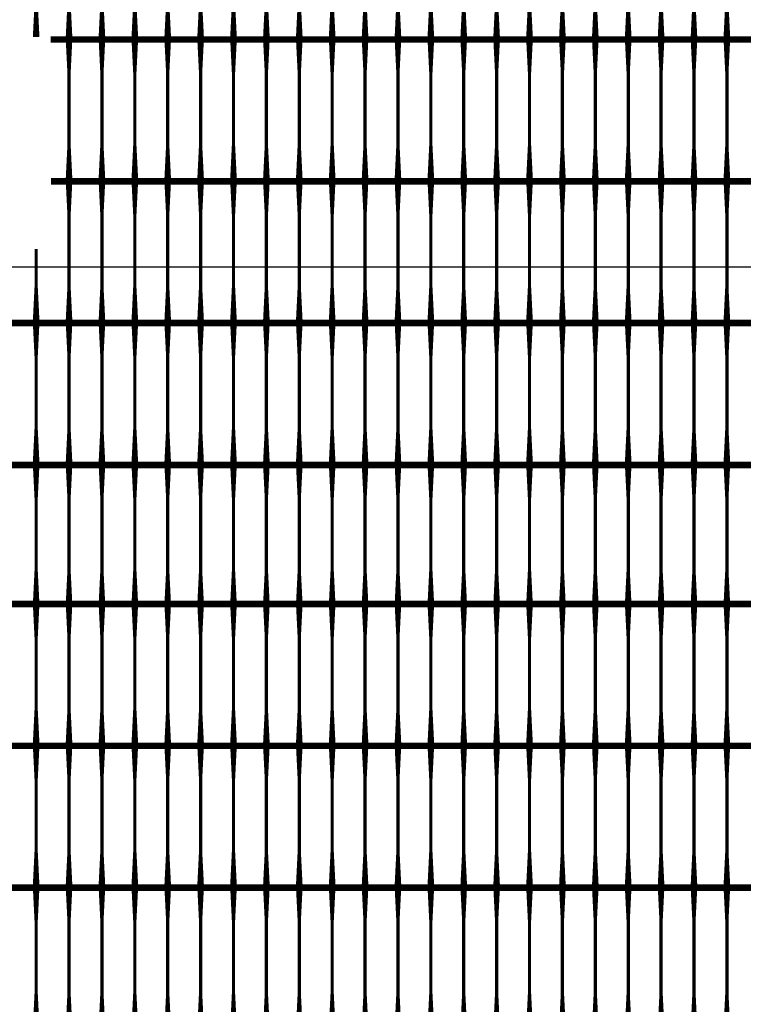
# Model space of a CAD drawing. Units: inches. Extents: x 54.3 to 116, y -44.9 to 17.6.
# Drawn here: x 108.3 to 110.5, y 0.2 to 3.1 of the extents above; entities that cross this region are included whole.
import ezdxf

# ---------------------------------------------------------------- set-up
doc = ezdxf.new("R2010")
doc.units = ezdxf.units.IN
doc.header["$MEASUREMENT"] = 0
doc.layers.add('DIM', color=7, linetype='Continuous')
doc.layers.add('Grid-Crv-Tensar', color=19, linetype='Continuous')
doc.styles.add('Dim-Text', font='ARIAL.TTF')
doc.dimstyles.new('Detail Sheet-MS', dxfattribs={"dimscale": 0, "dimtxt": 0.32, "dimasz": 0.32, "dimexe": 0.32, "dimexo": 0.16, "dimgap": 0.16, "dimtad": 1, "dimzin": 12, "dimdsep": 46, "dimtxsty": 'Dim-Text', "dimcen": 0.16, "dimclrd": 256, "dimclre": 256, "dimclrt": 256, "dimadec": 0, "dimazin": 3, "dimtfac": 1, "dimtofl": 0, "dimtmove": 0, "dimatfit": 0, "dimfxl": 0, "dimtolj": 1, "dimtzin": 0, "dimarcsym": 0})

# ---------------------------------------------------------------- blocks, each defined once
blk = doc.blocks.new('Grid-Sect-Main-Tensar')
at = {"layer": 'Grid-Crv-Tensar', "const_width": 0.02}
for points in [[(3, 5.2503), (-3, 5.2503)], [(3, 4.8192), (-3, 4.8192)], [(3, 4.3881), (-3, 4.3881)]]:
    blk.add_lwpolyline(points, dxfattribs=at)
at = {"layer": 'Grid-Crv-Tensar', "flags": 128}
for points in [[(-0.05, 4.8273, 0.02, 0.01, 0), (-0.05, 4.9273, 0.01, 0.01, 0), (-0.05, 5.1503, 0.01, 0.02, 0), (-0.05, 5.2503, 0.02, 0.02, 0)], [(0.05, 4.8273, 0.02, 0.01, 0), (0.05, 4.9273, 0.01, 0.01, 0), (0.05, 5.1503, 0.01, 0.02, 0), (0.05, 5.2503, 0.02, 0.02, 0)], [(0.15, 4.8273, 0.02, 0.01, 0), (0.15, 4.9273, 0.01, 0.01, 0), (0.15, 5.1503, 0.01, 0.02, 0), (0.15, 5.2503, 0.02, 0.02, 0)], [(0.25, 4.8273, 0.02, 0.01, 0), (0.25, 4.9273, 0.01, 0.01, 0), (0.25, 5.1503, 0.01, 0.02, 0), (0.25, 5.2503, 0.02, 0.02, 0)], [(0.35, 4.8273, 0.02, 0.01, 0), (0.35, 4.9273, 0.01, 0.01, 0), (0.35, 5.1503, 0.01, 0.02, 0), (0.35, 5.2503, 0.02, 0.02, 0)], [(0.45, 4.8273, 0.02, 0.01, 0), (0.45, 4.9273, 0.01, 0.01, 0), (0.45, 5.1503, 0.01, 0.02, 0), (0.45, 5.2503, 0.02, 0.02, 0)], [(0.55, 4.8273, 0.02, 0.01, 0), (0.55, 4.9273, 0.01, 0.01, 0), (0.55, 5.1503, 0.01, 0.02, 0), (0.55, 5.2503, 0.02, 0.02, 0)], [(0.65, 4.8273, 0.02, 0.01, 0), (0.65, 4.9273, 0.01, 0.01, 0), (0.65, 5.1503, 0.01, 0.02, 0), (0.65, 5.2503, 0.02, 0.02, 0)], [(0.75, 4.8273, 0.02, 0.01, 0), (0.75, 4.9273, 0.01, 0.01, 0), (0.75, 5.1503, 0.01, 0.02, 0), (0.75, 5.2503, 0.02, 0.02, 0)], [(0.85, 4.8273, 0.02, 0.01, 0), (0.85, 4.9273, 0.01, 0.01, 0), (0.85, 5.1503, 0.01, 0.02, 0), (0.85, 5.2503, 0.02, 0.02, 0)], [(0.95, 4.8273, 0.02, 0.01, 0), (0.95, 4.9273, 0.01, 0.01, 0), (0.95, 5.1503, 0.01, 0.02, 0), (0.95, 5.2503, 0.02, 0.02, 0)], [(1.05, 4.8273, 0.02, 0.01, 0), (1.05, 4.9273, 0.01, 0.01, 0), (1.05, 5.1503, 0.01, 0.02, 0), (1.05, 5.2503, 0.02, 0.02, 0)], [(1.15, 4.8273, 0.02, 0.01, 0), (1.15, 4.9273, 0.01, 0.01, 0), (1.15, 5.1503, 0.01, 0.02, 0), (1.15, 5.2503, 0.02, 0.02, 0)], [(1.25, 4.8273, 0.02, 0.01, 0), (1.25, 4.9273, 0.01, 0.01, 0), (1.25, 5.1503, 0.01, 0.02, 0), (1.25, 5.2503, 0.02, 0.02, 0)], [(1.35, 4.8273, 0.02, 0.01, 0), (1.35, 4.9273, 0.01, 0.01, 0), (1.35, 5.1503, 0.01, 0.02, 0), (1.35, 5.2503, 0.02, 0.02, 0)], [(1.45, 4.8273, 0.02, 0.01, 0), (1.45, 4.9273, 0.01, 0.01, 0), (1.45, 5.1503, 0.01, 0.02, 0), (1.45, 5.2503, 0.02, 0.02, 0)], [(1.55, 4.8273, 0.02, 0.01, 0), (1.55, 4.9273, 0.01, 0.01, 0), (1.55, 5.1503, 0.01, 0.02, 0), (1.55, 5.2503, 0.02, 0.02, 0)], [(1.65, 4.8273, 0.02, 0.01, 0), (1.65, 4.9273, 0.01, 0.01, 0), (1.65, 5.1503, 0.01, 0.02, 0), (1.65, 5.2503, 0.02, 0.02, 0)], [(1.75, 4.8273, 0.02, 0.01, 0), (1.75, 4.9273, 0.01, 0.01, 0), (1.75, 5.1503, 0.01, 0.02, 0), (1.75, 5.2503, 0.02, 0.02, 0)], [(1.85, 4.8273, 0.02, 0.01, 0), (1.85, 4.9273, 0.01, 0.01, 0), (1.85, 5.1503, 0.01, 0.02, 0), (1.85, 5.2503, 0.02, 0.02, 0)], [(1.95, 4.8273, 0.02, 0.01, 0), (1.95, 4.9273, 0.01, 0.01, 0), (1.95, 5.1503, 0.01, 0.02, 0), (1.95, 5.2503, 0.02, 0.02, 0)], [(2.05, 4.8273, 0.02, 0.01, 0), (2.05, 4.9273, 0.01, 0.01, 0), (2.05, 5.1503, 0.01, 0.02, 0), (2.05, 5.2503, 0.02, 0.02, 0)], [(-0.05, 4.3962, 0.02, 0.01, 0), (-0.05, 4.4962, 0.01, 0.01, 0), (-0.05, 4.7192, 0.01, 0.02, 0), (-0.05, 4.8192, 0.02, 0.02, 0)], [(0.05, 4.3962, 0.02, 0.01, 0), (0.05, 4.4962, 0.01, 0.01, 0), (0.05, 4.7192, 0.01, 0.02, 0), (0.05, 4.8192, 0.02, 0.02, 0)], [(0.15, 4.3962, 0.02, 0.01, 0), (0.15, 4.4962, 0.01, 0.01, 0), (0.15, 4.7192, 0.01, 0.02, 0), (0.15, 4.8192, 0.02, 0.02, 0)], [(0.25, 4.3962, 0.02, 0.01, 0), (0.25, 4.4962, 0.01, 0.01, 0), (0.25, 4.7192, 0.01, 0.02, 0), (0.25, 4.8192, 0.02, 0.02, 0)], [(0.35, 4.3962, 0.02, 0.01, 0), (0.35, 4.4962, 0.01, 0.01, 0), (0.35, 4.7192, 0.01, 0.02, 0), (0.35, 4.8192, 0.02, 0.02, 0)], [(0.45, 4.3962, 0.02, 0.01, 0), (0.45, 4.4962, 0.01, 0.01, 0), (0.45, 4.7192, 0.01, 0.02, 0), (0.45, 4.8192, 0.02, 0.02, 0)], [(0.55, 4.3962, 0.02, 0.01, 0), (0.55, 4.4962, 0.01, 0.01, 0), (0.55, 4.7192, 0.01, 0.02, 0), (0.55, 4.8192, 0.02, 0.02, 0)], [(0.65, 4.3962, 0.02, 0.01, 0), (0.65, 4.4962, 0.01, 0.01, 0), (0.65, 4.7192, 0.01, 0.02, 0), (0.65, 4.8192, 0.02, 0.02, 0)], [(0.75, 4.3962, 0.02, 0.01, 0), (0.75, 4.4962, 0.01, 0.01, 0), (0.75, 4.7192, 0.01, 0.02, 0), (0.75, 4.8192, 0.02, 0.02, 0)], [(0.85, 4.3962, 0.02, 0.01, 0), (0.85, 4.4962, 0.01, 0.01, 0), (0.85, 4.7192, 0.01, 0.02, 0), (0.85, 4.8192, 0.02, 0.02, 0)], [(0.95, 4.3962, 0.02, 0.01, 0), (0.95, 4.4962, 0.01, 0.01, 0), (0.95, 4.7192, 0.01, 0.02, 0), (0.95, 4.8192, 0.02, 0.02, 0)], [(1.05, 4.3962, 0.02, 0.01, 0), (1.05, 4.4962, 0.01, 0.01, 0), (1.05, 4.7192, 0.01, 0.02, 0), (1.05, 4.8192, 0.02, 0.02, 0)], [(1.15, 4.3962, 0.02, 0.01, 0), (1.15, 4.4962, 0.01, 0.01, 0), (1.15, 4.7192, 0.01, 0.02, 0), (1.15, 4.8192, 0.02, 0.02, 0)], [(1.25, 4.3962, 0.02, 0.01, 0), (1.25, 4.4962, 0.01, 0.01, 0), (1.25, 4.7192, 0.01, 0.02, 0), (1.25, 4.8192, 0.02, 0.02, 0)], [(1.35, 4.3962, 0.02, 0.01, 0), (1.35, 4.4962, 0.01, 0.01, 0), (1.35, 4.7192, 0.01, 0.02, 0), (1.35, 4.8192, 0.02, 0.02, 0)], [(1.45, 4.3962, 0.02, 0.01, 0), (1.45, 4.4962, 0.01, 0.01, 0), (1.45, 4.7192, 0.01, 0.02, 0), (1.45, 4.8192, 0.02, 0.02, 0)], [(1.55, 4.3962, 0.02, 0.01, 0), (1.55, 4.4962, 0.01, 0.01, 0), (1.55, 4.7192, 0.01, 0.02, 0), (1.55, 4.8192, 0.02, 0.02, 0)], [(1.65, 4.3962, 0.02, 0.01, 0), (1.65, 4.4962, 0.01, 0.01, 0), (1.65, 4.7192, 0.01, 0.02, 0), (1.65, 4.8192, 0.02, 0.02, 0)], [(1.75, 4.3962, 0.02, 0.01, 0), (1.75, 4.4962, 0.01, 0.01, 0), (1.75, 4.7192, 0.01, 0.02, 0), (1.75, 4.8192, 0.02, 0.02, 0)], [(1.85, 4.3962, 0.02, 0.01, 0), (1.85, 4.4962, 0.01, 0.01, 0), (1.85, 4.7192, 0.01, 0.02, 0), (1.85, 4.8192, 0.02, 0.02, 0)], [(1.95, 4.3962, 0.02, 0.01, 0), (1.95, 4.4962, 0.01, 0.01, 0), (1.95, 4.7192, 0.01, 0.02, 0), (1.95, 4.8192, 0.02, 0.02, 0)], [(2.05, 4.3962, 0.02, 0.01, 0), (2.05, 4.4962, 0.01, 0.01, 0), (2.05, 4.7192, 0.01, 0.02, 0), (2.05, 4.8192, 0.02, 0.02, 0)], [(-0.05, 3.9651, 0.02, 0.01, 0), (-0.05, 4.0651, 0.01, 0.01, 0), (-0.05, 4.2881, 0.01, 0.02, 0), (-0.05, 4.3881, 0.02, 0.02, 0)], [(0.05, 3.9651, 0.02, 0.01, 0), (0.05, 4.0651, 0.01, 0.01, 0), (0.05, 4.2881, 0.01, 0.02, 0), (0.05, 4.3881, 0.02, 0.02, 0)], [(0.15, 3.9651, 0.02, 0.01, 0), (0.15, 4.0651, 0.01, 0.01, 0), (0.15, 4.2881, 0.01, 0.02, 0), (0.15, 4.3881, 0.02, 0.02, 0)], [(0.25, 3.9651, 0.02, 0.01, 0), (0.25, 4.0651, 0.01, 0.01, 0), (0.25, 4.2881, 0.01, 0.02, 0), (0.25, 4.3881, 0.02, 0.02, 0)], [(0.35, 3.9651, 0.02, 0.01, 0), (0.35, 4.0651, 0.01, 0.01, 0), (0.35, 4.2881, 0.01, 0.02, 0), (0.35, 4.3881, 0.02, 0.02, 0)], [(0.45, 3.9651, 0.02, 0.01, 0), (0.45, 4.0651, 0.01, 0.01, 0), (0.45, 4.2881, 0.01, 0.02, 0), (0.45, 4.3881, 0.02, 0.02, 0)], [(0.55, 3.9651, 0.02, 0.01, 0), (0.55, 4.0651, 0.01, 0.01, 0), (0.55, 4.2881, 0.01, 0.02, 0), (0.55, 4.3881, 0.02, 0.02, 0)], [(0.65, 3.9651, 0.02, 0.01, 0), (0.65, 4.0651, 0.01, 0.01, 0), (0.65, 4.2881, 0.01, 0.02, 0), (0.65, 4.3881, 0.02, 0.02, 0)], [(0.75, 3.9651, 0.02, 0.01, 0), (0.75, 4.0651, 0.01, 0.01, 0), (0.75, 4.2881, 0.01, 0.02, 0), (0.75, 4.3881, 0.02, 0.02, 0)], [(0.85, 3.9651, 0.02, 0.01, 0), (0.85, 4.0651, 0.01, 0.01, 0), (0.85, 4.2881, 0.01, 0.02, 0), (0.85, 4.3881, 0.02, 0.02, 0)], [(0.95, 3.9651, 0.02, 0.01, 0), (0.95, 4.0651, 0.01, 0.01, 0), (0.95, 4.2881, 0.01, 0.02, 0), (0.95, 4.3881, 0.02, 0.02, 0)], [(1.05, 3.9651, 0.02, 0.01, 0), (1.05, 4.0651, 0.01, 0.01, 0), (1.05, 4.2881, 0.01, 0.02, 0), (1.05, 4.3881, 0.02, 0.02, 0)], [(1.15, 3.9651, 0.02, 0.01, 0), (1.15, 4.0651, 0.01, 0.01, 0), (1.15, 4.2881, 0.01, 0.02, 0), (1.15, 4.3881, 0.02, 0.02, 0)], [(1.25, 3.9651, 0.02, 0.01, 0), (1.25, 4.0651, 0.01, 0.01, 0), (1.25, 4.2881, 0.01, 0.02, 0), (1.25, 4.3881, 0.02, 0.02, 0)], [(1.35, 3.9651, 0.02, 0.01, 0), (1.35, 4.0651, 0.01, 0.01, 0), (1.35, 4.2881, 0.01, 0.02, 0), (1.35, 4.3881, 0.02, 0.02, 0)], [(1.45, 3.9651, 0.02, 0.01, 0), (1.45, 4.0651, 0.01, 0.01, 0), (1.45, 4.2881, 0.01, 0.02, 0), (1.45, 4.3881, 0.02, 0.02, 0)], [(1.55, 3.9651, 0.02, 0.01, 0), (1.55, 4.0651, 0.01, 0.01, 0), (1.55, 4.2881, 0.01, 0.02, 0), (1.55, 4.3881, 0.02, 0.02, 0)], [(1.65, 3.9651, 0.02, 0.01, 0), (1.65, 4.0651, 0.01, 0.01, 0), (1.65, 4.2881, 0.01, 0.02, 0), (1.65, 4.3881, 0.02, 0.02, 0)], [(1.75, 3.9651, 0.02, 0.01, 0), (1.75, 4.0651, 0.01, 0.01, 0), (1.75, 4.2881, 0.01, 0.02, 0), (1.75, 4.3881, 0.02, 0.02, 0)], [(1.85, 3.9651, 0.02, 0.01, 0), (1.85, 4.0651, 0.01, 0.01, 0), (1.85, 4.2881, 0.01, 0.02, 0), (1.85, 4.3881, 0.02, 0.02, 0)], [(1.95, 3.9651, 0.02, 0.01, 0), (1.95, 4.0651, 0.01, 0.01, 0), (1.95, 4.2881, 0.01, 0.02, 0), (1.95, 4.3881, 0.02, 0.02, 0)], [(2.05, 3.9651, 0.02, 0.01, 0), (2.05, 4.0651, 0.01, 0.01, 0), (2.05, 4.2881, 0.01, 0.02, 0), (2.05, 4.3881, 0.02, 0.02, 0)]]:
    blk.add_lwpolyline(points, format="xyseb", dxfattribs=at)
blk = doc.blocks.new('*D47')
at = {"layer": 'Defpoints', "color": 0}
for p in [(113.0067, 10.5826), (101.0067, 2.3952), (113.0067, 2.3952)]:
    blk.add_point(p, dxfattribs=at)
at = {"layer": 'DIM', "color": 2, "lineweight": -2}
for p, q in [((101.0067, 3.6452), (101.0067, 10.9026)), ((113.0067, 3.6452), (113.0067, 10.9026)), ((101.3267, 10.5826), (112.6867, 10.5826))]:
    blk.add_line(p, q, dxfattribs=at)
at = {"layer": 'DIM', "color": 2}
for points in [[(101.3267, 10.6359), (101.3267, 10.5292), (101.0067, 10.5826)], [(112.6867, 10.6359), (112.6867, 10.5292), (113.0067, 10.5826)]]:
    blk.add_solid(points, dxfattribs=at)
at = {"layer": 'DIM', "insert": (107.0067, 10.9523), "char_height": 0.32, "attachment_point": 5, "style": 'Dim-Text'}
blk.add_mtext("\\A1;4 x Dia. 1 (12')", dxfattribs=at)
blk = doc.blocks.new('*D48')
at = {"layer": 'Defpoints', "color": 0}
for p in [(102.5067, 2.3952), (111.5067, 2.3952), (111.5067, 2.3952)]:
    blk.add_point(p, dxfattribs=at)
at = {"layer": 'DIM', "color": 2, "lineweight": -2}
for p, q in [((102.5067, 2.5552), (102.5067, 2.7152)), ((111.5067, 2.5552), (111.5067, 2.7152)), ((102.8267, 2.3952), (111.1867, 2.3952))]:
    blk.add_line(p, q, dxfattribs=at)
at = {"layer": 'DIM', "color": 2}
for points in [[(102.8267, 2.4486), (102.8267, 2.3419), (102.5067, 2.3952)], [(111.1867, 2.4486), (111.1867, 2.3419), (111.5067, 2.3952)]]:
    blk.add_solid(points, dxfattribs=at)
at = {"layer": 'DIM', "insert": (107.0067, 2.765), "char_height": 0.32, "attachment_point": 5, "style": 'Dim-Text'}
blk.add_mtext("\\A1;{\\fArial|b0|i0|c0|p34;3 x Dia. 1} (9') ", dxfattribs=at)

msp = doc.modelspace()

# ---------------------------------------------------------------- linework, layer by layer
at = {"layer": 'Grid-Crv-Tensar', "flags": 128}
for points in [[(108.3734, 3.0939, 0.02, 0.01, 0), (108.3734, 3.1939, 0.01, 0.01, 0), (108.3734, 3.4169, 0.01, 0.02, 0), (108.3734, 3.5169, 0.02, 0.02, 0)], [(108.4734, 3.0939, 0.02, 0.01, 0), (108.4734, 3.1939, 0.01, 0.01, 0), (108.4734, 3.4169, 0.01, 0.02, 0), (108.4734, 3.5169, 0.02, 0.02, 0)], [(108.5734, 3.0939, 0.02, 0.01, 0), (108.5734, 3.1939, 0.01, 0.01, 0), (108.5734, 3.4169, 0.01, 0.02, 0), (108.5734, 3.5169, 0.02, 0.02, 0)], [(108.6734, 3.0939, 0.02, 0.01, 0), (108.6734, 3.1939, 0.01, 0.01, 0), (108.6734, 3.4169, 0.01, 0.02, 0), (108.6734, 3.5169, 0.02, 0.02, 0)], [(108.7734, 3.0939, 0.02, 0.01, 0), (108.7734, 3.1939, 0.01, 0.01, 0), (108.7734, 3.4169, 0.01, 0.02, 0), (108.7734, 3.5169, 0.02, 0.02, 0)], [(108.8734, 3.0939, 0.02, 0.01, 0), (108.8734, 3.1939, 0.01, 0.01, 0), (108.8734, 3.4169, 0.01, 0.02, 0), (108.8734, 3.5169, 0.02, 0.02, 0)], [(108.9734, 3.0939, 0.02, 0.01, 0), (108.9734, 3.1939, 0.01, 0.01, 0), (108.9734, 3.4169, 0.01, 0.02, 0), (108.9734, 3.5169, 0.02, 0.02, 0)], [(109.0734, 3.0939, 0.02, 0.01, 0), (109.0734, 3.1939, 0.01, 0.01, 0), (109.0734, 3.4169, 0.01, 0.02, 0), (109.0734, 3.5169, 0.02, 0.02, 0)], [(109.1734, 3.0939, 0.02, 0.01, 0), (109.1734, 3.1939, 0.01, 0.01, 0), (109.1734, 3.4169, 0.01, 0.02, 0), (109.1734, 3.5169, 0.02, 0.02, 0)], [(109.2734, 3.0939, 0.02, 0.01, 0), (109.2734, 3.1939, 0.01, 0.01, 0), (109.2734, 3.4169, 0.01, 0.02, 0), (109.2734, 3.5169, 0.02, 0.02, 0)], [(109.3734, 3.0939, 0.02, 0.01, 0), (109.3734, 3.1939, 0.01, 0.01, 0), (109.3734, 3.4169, 0.01, 0.02, 0), (109.3734, 3.5169, 0.02, 0.02, 0)], [(109.4734, 3.0939, 0.02, 0.01, 0), (109.4734, 3.1939, 0.01, 0.01, 0), (109.4734, 3.4169, 0.01, 0.02, 0), (109.4734, 3.5169, 0.02, 0.02, 0)], [(109.5734, 3.0939, 0.02, 0.01, 0), (109.5734, 3.1939, 0.01, 0.01, 0), (109.5734, 3.4169, 0.01, 0.02, 0), (109.5734, 3.5169, 0.02, 0.02, 0)], [(109.6734, 3.0939, 0.02, 0.01, 0), (109.6734, 3.1939, 0.01, 0.01, 0), (109.6734, 3.4169, 0.01, 0.02, 0), (109.6734, 3.5169, 0.02, 0.02, 0)], [(109.7734, 3.0939, 0.02, 0.01, 0), (109.7734, 3.1939, 0.01, 0.01, 0), (109.7734, 3.4169, 0.01, 0.02, 0), (109.7734, 3.5169, 0.02, 0.02, 0)], [(109.8734, 3.0939, 0.02, 0.01, 0), (109.8734, 3.1939, 0.01, 0.01, 0), (109.8734, 3.4169, 0.01, 0.02, 0), (109.8734, 3.5169, 0.02, 0.02, 0)], [(109.9734, 3.0939, 0.02, 0.01, 0), (109.9734, 3.1939, 0.01, 0.01, 0), (109.9734, 3.4169, 0.01, 0.02, 0), (109.9734, 3.5169, 0.02, 0.02, 0)], [(110.0734, 3.0939, 0.02, 0.01, 0), (110.0734, 3.1939, 0.01, 0.01, 0), (110.0734, 3.4169, 0.01, 0.02, 0), (110.0734, 3.5169, 0.02, 0.02, 0)], [(110.1734, 3.0939, 0.02, 0.01, 0), (110.1734, 3.1939, 0.01, 0.01, 0), (110.1734, 3.4169, 0.01, 0.02, 0), (110.1734, 3.5169, 0.02, 0.02, 0)], [(110.2734, 3.0939, 0.02, 0.01, 0), (110.2734, 3.1939, 0.01, 0.01, 0), (110.2734, 3.4169, 0.01, 0.02, 0), (110.2734, 3.5169, 0.02, 0.02, 0)], [(110.3734, 3.0939, 0.02, 0.01, 0), (110.3734, 3.1939, 0.01, 0.01, 0), (110.3734, 3.4169, 0.01, 0.02, 0), (110.3734, 3.5169, 0.02, 0.02, 0)], [(110.4734, 3.0939, 0.02, 0.01, 0), (110.4734, 3.1939, 0.01, 0.01, 0), (110.4734, 3.4169, 0.01, 0.02, 0), (110.4734, 3.5169, 0.02, 0.02, 0)], [(108.4734, 2.6628, 0.02, 0.01, 0), (108.4734, 2.7628, 0.01, 0.01, 0), (108.4734, 2.9858, 0.01, 0.02, 0), (108.4734, 3.0858, 0.02, 0.02, 0)], [(108.5734, 2.6628, 0.02, 0.01, 0), (108.5734, 2.7628, 0.01, 0.01, 0), (108.5734, 2.9858, 0.01, 0.02, 0), (108.5734, 3.0858, 0.02, 0.02, 0)], [(108.6734, 2.6628, 0.02, 0.01, 0), (108.6734, 2.7628, 0.01, 0.01, 0), (108.6734, 2.9858, 0.01, 0.02, 0), (108.6734, 3.0858, 0.02, 0.02, 0)], [(108.7734, 2.6628, 0.02, 0.01, 0), (108.7734, 2.7628, 0.01, 0.01, 0), (108.7734, 2.9858, 0.01, 0.02, 0), (108.7734, 3.0858, 0.02, 0.02, 0)], [(108.8734, 2.6628, 0.02, 0.01, 0), (108.8734, 2.7628, 0.01, 0.01, 0), (108.8734, 2.9858, 0.01, 0.02, 0), (108.8734, 3.0858, 0.02, 0.02, 0)], [(108.9734, 2.6628, 0.02, 0.01, 0), (108.9734, 2.7628, 0.01, 0.01, 0), (108.9734, 2.9858, 0.01, 0.02, 0), (108.9734, 3.0858, 0.02, 0.02, 0)], [(109.0734, 2.6628, 0.02, 0.01, 0), (109.0734, 2.7628, 0.01, 0.01, 0), (109.0734, 2.9858, 0.01, 0.02, 0), (109.0734, 3.0858, 0.02, 0.02, 0)], [(109.1734, 2.6628, 0.02, 0.01, 0), (109.1734, 2.7628, 0.01, 0.01, 0), (109.1734, 2.9858, 0.01, 0.02, 0), (109.1734, 3.0858, 0.02, 0.02, 0)], [(109.2734, 2.6628, 0.02, 0.01, 0), (109.2734, 2.7628, 0.01, 0.01, 0), (109.2734, 2.9858, 0.01, 0.02, 0), (109.2734, 3.0858, 0.02, 0.02, 0)], [(109.3734, 2.6628, 0.02, 0.01, 0), (109.3734, 2.7628, 0.01, 0.01, 0), (109.3734, 2.9858, 0.01, 0.02, 0), (109.3734, 3.0858, 0.02, 0.02, 0)], [(109.4734, 2.6628, 0.02, 0.01, 0), (109.4734, 2.7628, 0.01, 0.01, 0), (109.4734, 2.9858, 0.01, 0.02, 0), (109.4734, 3.0858, 0.02, 0.02, 0)], [(109.5734, 2.6628, 0.02, 0.01, 0), (109.5734, 2.7628, 0.01, 0.01, 0), (109.5734, 2.9858, 0.01, 0.02, 0), (109.5734, 3.0858, 0.02, 0.02, 0)], [(109.6734, 2.6628, 0.02, 0.01, 0), (109.6734, 2.7628, 0.01, 0.01, 0), (109.6734, 2.9858, 0.01, 0.02, 0), (109.6734, 3.0858, 0.02, 0.02, 0)], [(109.7734, 2.6628, 0.02, 0.01, 0), (109.7734, 2.7628, 0.01, 0.01, 0), (109.7734, 2.9858, 0.01, 0.02, 0), (109.7734, 3.0858, 0.02, 0.02, 0)], [(109.8734, 2.6628, 0.02, 0.01, 0), (109.8734, 2.7628, 0.01, 0.01, 0), (109.8734, 2.9858, 0.01, 0.02, 0), (109.8734, 3.0858, 0.02, 0.02, 0)], [(109.9734, 2.6628, 0.02, 0.01, 0), (109.9734, 2.7628, 0.01, 0.01, 0), (109.9734, 2.9858, 0.01, 0.02, 0), (109.9734, 3.0858, 0.02, 0.02, 0)], [(110.0734, 2.6628, 0.02, 0.01, 0), (110.0734, 2.7628, 0.01, 0.01, 0), (110.0734, 2.9858, 0.01, 0.02, 0), (110.0734, 3.0858, 0.02, 0.02, 0)], [(110.1734, 2.6628, 0.02, 0.01, 0), (110.1734, 2.7628, 0.01, 0.01, 0), (110.1734, 2.9858, 0.01, 0.02, 0), (110.1734, 3.0858, 0.02, 0.02, 0)], [(110.2734, 2.6628, 0.02, 0.01, 0), (110.2734, 2.7628, 0.01, 0.01, 0), (110.2734, 2.9858, 0.01, 0.02, 0), (110.2734, 3.0858, 0.02, 0.02, 0)], [(110.3734, 2.6628, 0.02, 0.01, 0), (110.3734, 2.7628, 0.01, 0.01, 0), (110.3734, 2.9858, 0.01, 0.02, 0), (110.3734, 3.0858, 0.02, 0.02, 0)], [(110.4734, 2.6628, 0.02, 0.01, 0), (110.4734, 2.7628, 0.01, 0.01, 0), (110.4734, 2.9858, 0.01, 0.02, 0), (110.4734, 3.0858, 0.02, 0.02, 0)], [(108.4734, 2.2317, 0.02, 0.01, 0), (108.4734, 2.3317, 0.01, 0.01, 0), (108.4734, 2.5547, 0.01, 0.02, 0), (108.4734, 2.6547, 0.02, 0.02, 0)], [(108.5734, 2.2317, 0.02, 0.01, 0), (108.5734, 2.3317, 0.01, 0.01, 0), (108.5734, 2.5547, 0.01, 0.02, 0), (108.5734, 2.6547, 0.02, 0.02, 0)], [(108.6734, 2.2317, 0.02, 0.01, 0), (108.6734, 2.3317, 0.01, 0.01, 0), (108.6734, 2.5547, 0.01, 0.02, 0), (108.6734, 2.6547, 0.02, 0.02, 0)], [(108.7734, 2.2317, 0.02, 0.01, 0), (108.7734, 2.3317, 0.01, 0.01, 0), (108.7734, 2.5547, 0.01, 0.02, 0), (108.7734, 2.6547, 0.02, 0.02, 0)], [(108.8734, 2.2317, 0.02, 0.01, 0), (108.8734, 2.3317, 0.01, 0.01, 0), (108.8734, 2.5547, 0.01, 0.02, 0), (108.8734, 2.6547, 0.02, 0.02, 0)], [(108.9734, 2.2317, 0.02, 0.01, 0), (108.9734, 2.3317, 0.01, 0.01, 0), (108.9734, 2.5547, 0.01, 0.02, 0), (108.9734, 2.6547, 0.02, 0.02, 0)], [(109.0734, 2.2317, 0.02, 0.01, 0), (109.0734, 2.3317, 0.01, 0.01, 0), (109.0734, 2.5547, 0.01, 0.02, 0), (109.0734, 2.6547, 0.02, 0.02, 0)], [(109.1734, 2.2317, 0.02, 0.01, 0), (109.1734, 2.3317, 0.01, 0.01, 0), (109.1734, 2.5547, 0.01, 0.02, 0), (109.1734, 2.6547, 0.02, 0.02, 0)], [(109.2734, 2.2317, 0.02, 0.01, 0), (109.2734, 2.3317, 0.01, 0.01, 0), (109.2734, 2.5547, 0.01, 0.02, 0), (109.2734, 2.6547, 0.02, 0.02, 0)], [(109.3734, 2.2317, 0.02, 0.01, 0), (109.3734, 2.3317, 0.01, 0.01, 0), (109.3734, 2.5547, 0.01, 0.02, 0), (109.3734, 2.6547, 0.02, 0.02, 0)], [(109.4734, 2.2317, 0.02, 0.01, 0), (109.4734, 2.3317, 0.01, 0.01, 0), (109.4734, 2.5547, 0.01, 0.02, 0), (109.4734, 2.6547, 0.02, 0.02, 0)], [(109.5734, 2.2317, 0.02, 0.01, 0), (109.5734, 2.3317, 0.01, 0.01, 0), (109.5734, 2.5547, 0.01, 0.02, 0), (109.5734, 2.6547, 0.02, 0.02, 0)], [(109.6734, 2.2317, 0.02, 0.01, 0), (109.6734, 2.3317, 0.01, 0.01, 0), (109.6734, 2.5547, 0.01, 0.02, 0), (109.6734, 2.6547, 0.02, 0.02, 0)], [(109.7734, 2.2317, 0.02, 0.01, 0), (109.7734, 2.3317, 0.01, 0.01, 0), (109.7734, 2.5547, 0.01, 0.02, 0), (109.7734, 2.6547, 0.02, 0.02, 0)], [(109.8734, 2.2317, 0.02, 0.01, 0), (109.8734, 2.3317, 0.01, 0.01, 0), (109.8734, 2.5547, 0.01, 0.02, 0), (109.8734, 2.6547, 0.02, 0.02, 0)], [(109.9734, 2.2317, 0.02, 0.01, 0), (109.9734, 2.3317, 0.01, 0.01, 0), (109.9734, 2.5547, 0.01, 0.02, 0), (109.9734, 2.6547, 0.02, 0.02, 0)], [(110.0734, 2.2317, 0.02, 0.01, 0), (110.0734, 2.3317, 0.01, 0.01, 0), (110.0734, 2.5547, 0.01, 0.02, 0), (110.0734, 2.6547, 0.02, 0.02, 0)], [(110.1734, 2.2317, 0.02, 0.01, 0), (110.1734, 2.3317, 0.01, 0.01, 0), (110.1734, 2.5547, 0.01, 0.02, 0), (110.1734, 2.6547, 0.02, 0.02, 0)], [(110.2734, 2.2317, 0.02, 0.01, 0), (110.2734, 2.3317, 0.01, 0.01, 0), (110.2734, 2.5547, 0.01, 0.02, 0), (110.2734, 2.6547, 0.02, 0.02, 0)], [(110.3734, 2.2317, 0.02, 0.01, 0), (110.3734, 2.3317, 0.01, 0.01, 0), (110.3734, 2.5547, 0.01, 0.02, 0), (110.3734, 2.6547, 0.02, 0.02, 0)], [(110.4734, 2.2317, 0.02, 0.01, 0), (110.4734, 2.3317, 0.01, 0.01, 0), (110.4734, 2.5547, 0.01, 0.02, 0), (110.4734, 2.6547, 0.02, 0.02, 0)], [(108.3734, 2.2317, 0.02, 0.01, 0), (108.3734, 2.3317, 0.01, 0.01, 0), (108.3734, 2.4486, 0.01, 0.01, 0)], [(108.3734, 1.8006, 0.02, 0.01, 0), (108.3734, 1.9006, 0.01, 0.01, 0), (108.3734, 2.1236, 0.01, 0.02, 0), (108.3734, 2.2236, 0.02, 0.02, 0)], [(108.4734, 1.8006, 0.02, 0.01, 0), (108.4734, 1.9006, 0.01, 0.01, 0), (108.4734, 2.1236, 0.01, 0.02, 0), (108.4734, 2.2236, 0.02, 0.02, 0)], [(108.5734, 1.8006, 0.02, 0.01, 0), (108.5734, 1.9006, 0.01, 0.01, 0), (108.5734, 2.1236, 0.01, 0.02, 0), (108.5734, 2.2236, 0.02, 0.02, 0)], [(108.6734, 1.8006, 0.02, 0.01, 0), (108.6734, 1.9006, 0.01, 0.01, 0), (108.6734, 2.1236, 0.01, 0.02, 0), (108.6734, 2.2236, 0.02, 0.02, 0)], [(108.7734, 1.8006, 0.02, 0.01, 0), (108.7734, 1.9006, 0.01, 0.01, 0), (108.7734, 2.1236, 0.01, 0.02, 0), (108.7734, 2.2236, 0.02, 0.02, 0)], [(108.8734, 1.8006, 0.02, 0.01, 0), (108.8734, 1.9006, 0.01, 0.01, 0), (108.8734, 2.1236, 0.01, 0.02, 0), (108.8734, 2.2236, 0.02, 0.02, 0)], [(108.9734, 1.8006, 0.02, 0.01, 0), (108.9734, 1.9006, 0.01, 0.01, 0), (108.9734, 2.1236, 0.01, 0.02, 0), (108.9734, 2.2236, 0.02, 0.02, 0)], [(109.0734, 1.8006, 0.02, 0.01, 0), (109.0734, 1.9006, 0.01, 0.01, 0), (109.0734, 2.1236, 0.01, 0.02, 0), (109.0734, 2.2236, 0.02, 0.02, 0)], [(109.1734, 1.8006, 0.02, 0.01, 0), (109.1734, 1.9006, 0.01, 0.01, 0), (109.1734, 2.1236, 0.01, 0.02, 0), (109.1734, 2.2236, 0.02, 0.02, 0)], [(109.2734, 1.8006, 0.02, 0.01, 0), (109.2734, 1.9006, 0.01, 0.01, 0), (109.2734, 2.1236, 0.01, 0.02, 0), (109.2734, 2.2236, 0.02, 0.02, 0)], [(109.3734, 1.8006, 0.02, 0.01, 0), (109.3734, 1.9006, 0.01, 0.01, 0), (109.3734, 2.1236, 0.01, 0.02, 0), (109.3734, 2.2236, 0.02, 0.02, 0)], [(109.4734, 1.8006, 0.02, 0.01, 0), (109.4734, 1.9006, 0.01, 0.01, 0), (109.4734, 2.1236, 0.01, 0.02, 0), (109.4734, 2.2236, 0.02, 0.02, 0)], [(109.5734, 1.8006, 0.02, 0.01, 0), (109.5734, 1.9006, 0.01, 0.01, 0), (109.5734, 2.1236, 0.01, 0.02, 0), (109.5734, 2.2236, 0.02, 0.02, 0)], [(109.6734, 1.8006, 0.02, 0.01, 0), (109.6734, 1.9006, 0.01, 0.01, 0), (109.6734, 2.1236, 0.01, 0.02, 0), (109.6734, 2.2236, 0.02, 0.02, 0)], [(109.7734, 1.8006, 0.02, 0.01, 0), (109.7734, 1.9006, 0.01, 0.01, 0), (109.7734, 2.1236, 0.01, 0.02, 0), (109.7734, 2.2236, 0.02, 0.02, 0)], [(109.8734, 1.8006, 0.02, 0.01, 0), (109.8734, 1.9006, 0.01, 0.01, 0), (109.8734, 2.1236, 0.01, 0.02, 0), (109.8734, 2.2236, 0.02, 0.02, 0)], [(109.9734, 1.8006, 0.02, 0.01, 0), (109.9734, 1.9006, 0.01, 0.01, 0), (109.9734, 2.1236, 0.01, 0.02, 0), (109.9734, 2.2236, 0.02, 0.02, 0)], [(110.0734, 1.8006, 0.02, 0.01, 0), (110.0734, 1.9006, 0.01, 0.01, 0), (110.0734, 2.1236, 0.01, 0.02, 0), (110.0734, 2.2236, 0.02, 0.02, 0)], [(110.1734, 1.8006, 0.02, 0.01, 0), (110.1734, 1.9006, 0.01, 0.01, 0), (110.1734, 2.1236, 0.01, 0.02, 0), (110.1734, 2.2236, 0.02, 0.02, 0)], [(110.2734, 1.8006, 0.02, 0.01, 0), (110.2734, 1.9006, 0.01, 0.01, 0), (110.2734, 2.1236, 0.01, 0.02, 0), (110.2734, 2.2236, 0.02, 0.02, 0)], [(110.3734, 1.8006, 0.02, 0.01, 0), (110.3734, 1.9006, 0.01, 0.01, 0), (110.3734, 2.1236, 0.01, 0.02, 0), (110.3734, 2.2236, 0.02, 0.02, 0)], [(110.4734, 1.8006, 0.02, 0.01, 0), (110.4734, 1.9006, 0.01, 0.01, 0), (110.4734, 2.1236, 0.01, 0.02, 0), (110.4734, 2.2236, 0.02, 0.02, 0)], [(108.3734, 1.3695, 0.02, 0.01, 0), (108.3734, 1.4695, 0.01, 0.01, 0), (108.3734, 1.6924, 0.01, 0.02, 0), (108.3734, 1.7924, 0.02, 0.02, 0)], [(108.4734, 1.3695, 0.02, 0.01, 0), (108.4734, 1.4695, 0.01, 0.01, 0), (108.4734, 1.6924, 0.01, 0.02, 0), (108.4734, 1.7924, 0.02, 0.02, 0)], [(108.5734, 1.3695, 0.02, 0.01, 0), (108.5734, 1.4695, 0.01, 0.01, 0), (108.5734, 1.6924, 0.01, 0.02, 0), (108.5734, 1.7924, 0.02, 0.02, 0)], [(108.6734, 1.3695, 0.02, 0.01, 0), (108.6734, 1.4695, 0.01, 0.01, 0), (108.6734, 1.6924, 0.01, 0.02, 0), (108.6734, 1.7924, 0.02, 0.02, 0)], [(108.7734, 1.3695, 0.02, 0.01, 0), (108.7734, 1.4695, 0.01, 0.01, 0), (108.7734, 1.6924, 0.01, 0.02, 0), (108.7734, 1.7924, 0.02, 0.02, 0)], [(108.8734, 1.3695, 0.02, 0.01, 0), (108.8734, 1.4695, 0.01, 0.01, 0), (108.8734, 1.6924, 0.01, 0.02, 0), (108.8734, 1.7924, 0.02, 0.02, 0)], [(108.9734, 1.3695, 0.02, 0.01, 0), (108.9734, 1.4695, 0.01, 0.01, 0), (108.9734, 1.6924, 0.01, 0.02, 0), (108.9734, 1.7924, 0.02, 0.02, 0)], [(109.0734, 1.3695, 0.02, 0.01, 0), (109.0734, 1.4695, 0.01, 0.01, 0), (109.0734, 1.6924, 0.01, 0.02, 0), (109.0734, 1.7924, 0.02, 0.02, 0)], [(109.1734, 1.3695, 0.02, 0.01, 0), (109.1734, 1.4695, 0.01, 0.01, 0), (109.1734, 1.6924, 0.01, 0.02, 0), (109.1734, 1.7924, 0.02, 0.02, 0)], [(109.2734, 1.3695, 0.02, 0.01, 0), (109.2734, 1.4695, 0.01, 0.01, 0), (109.2734, 1.6924, 0.01, 0.02, 0), (109.2734, 1.7924, 0.02, 0.02, 0)], [(109.3734, 1.3695, 0.02, 0.01, 0), (109.3734, 1.4695, 0.01, 0.01, 0), (109.3734, 1.6924, 0.01, 0.02, 0), (109.3734, 1.7924, 0.02, 0.02, 0)], [(109.4734, 1.3695, 0.02, 0.01, 0), (109.4734, 1.4695, 0.01, 0.01, 0), (109.4734, 1.6924, 0.01, 0.02, 0), (109.4734, 1.7924, 0.02, 0.02, 0)], [(109.5734, 1.3695, 0.02, 0.01, 0), (109.5734, 1.4695, 0.01, 0.01, 0), (109.5734, 1.6924, 0.01, 0.02, 0), (109.5734, 1.7924, 0.02, 0.02, 0)], [(109.6734, 1.3695, 0.02, 0.01, 0), (109.6734, 1.4695, 0.01, 0.01, 0), (109.6734, 1.6924, 0.01, 0.02, 0), (109.6734, 1.7924, 0.02, 0.02, 0)], [(109.7734, 1.3695, 0.02, 0.01, 0), (109.7734, 1.4695, 0.01, 0.01, 0), (109.7734, 1.6924, 0.01, 0.02, 0), (109.7734, 1.7924, 0.02, 0.02, 0)], [(109.8734, 1.3695, 0.02, 0.01, 0), (109.8734, 1.4695, 0.01, 0.01, 0), (109.8734, 1.6924, 0.01, 0.02, 0), (109.8734, 1.7924, 0.02, 0.02, 0)], [(109.9734, 1.3695, 0.02, 0.01, 0), (109.9734, 1.4695, 0.01, 0.01, 0), (109.9734, 1.6924, 0.01, 0.02, 0), (109.9734, 1.7924, 0.02, 0.02, 0)], [(110.0734, 1.3695, 0.02, 0.01, 0), (110.0734, 1.4695, 0.01, 0.01, 0), (110.0734, 1.6924, 0.01, 0.02, 0), (110.0734, 1.7924, 0.02, 0.02, 0)], [(110.1734, 1.3695, 0.02, 0.01, 0), (110.1734, 1.4695, 0.01, 0.01, 0), (110.1734, 1.6924, 0.01, 0.02, 0), (110.1734, 1.7924, 0.02, 0.02, 0)], [(110.2734, 1.3695, 0.02, 0.01, 0), (110.2734, 1.4695, 0.01, 0.01, 0), (110.2734, 1.6924, 0.01, 0.02, 0), (110.2734, 1.7924, 0.02, 0.02, 0)], [(110.3734, 1.3695, 0.02, 0.01, 0), (110.3734, 1.4695, 0.01, 0.01, 0), (110.3734, 1.6924, 0.01, 0.02, 0), (110.3734, 1.7924, 0.02, 0.02, 0)], [(110.4734, 1.3695, 0.02, 0.01, 0), (110.4734, 1.4695, 0.01, 0.01, 0), (110.4734, 1.6924, 0.01, 0.02, 0), (110.4734, 1.7924, 0.02, 0.02, 0)], [(108.3734, 1.3174, 0.0148, 0.02, 0), (108.3734, 1.3695, 0.02, 0.02, 0)], [(108.4734, 1.3174, 0.0148, 0.02, 0), (108.4734, 1.3695, 0.02, 0.02, 0)], [(108.5734, 1.3174, 0.0148, 0.02, 0), (108.5734, 1.3695, 0.02, 0.02, 0)], [(108.6734, 1.3174, 0.0148, 0.02, 0), (108.6734, 1.3695, 0.02, 0.02, 0)], [(108.7734, 1.3174, 0.0148, 0.02, 0), (108.7734, 1.3695, 0.02, 0.02, 0)], [(108.8734, 1.3174, 0.0148, 0.02, 0), (108.8734, 1.3695, 0.02, 0.02, 0)], [(108.9734, 1.3174, 0.0148, 0.02, 0), (108.9734, 1.3695, 0.02, 0.02, 0)], [(109.0734, 1.3174, 0.0148, 0.02, 0), (109.0734, 1.3695, 0.02, 0.02, 0)], [(109.1734, 1.3174, 0.0148, 0.02, 0), (109.1734, 1.3695, 0.02, 0.02, 0)], [(109.2734, 1.3174, 0.0148, 0.02, 0), (109.2734, 1.3695, 0.02, 0.02, 0)], [(109.3734, 1.3174, 0.0148, 0.02, 0), (109.3734, 1.3695, 0.02, 0.02, 0)], [(109.4734, 1.3174, 0.0148, 0.02, 0), (109.4734, 1.3695, 0.02, 0.02, 0)], [(109.5734, 1.3174, 0.0148, 0.02, 0), (109.5734, 1.3695, 0.02, 0.02, 0)], [(109.6734, 1.3174, 0.0148, 0.02, 0), (109.6734, 1.3695, 0.02, 0.02, 0)], [(109.7734, 1.3174, 0.0148, 0.02, 0), (109.7734, 1.3695, 0.02, 0.02, 0)], [(109.8734, 1.3174, 0.0148, 0.02, 0), (109.8734, 1.3695, 0.02, 0.02, 0)], [(109.9734, 1.3174, 0.0148, 0.02, 0), (109.9734, 1.3695, 0.02, 0.02, 0)], [(110.0734, 1.3174, 0.0148, 0.02, 0), (110.0734, 1.3695, 0.02, 0.02, 0)], [(110.1734, 1.3174, 0.0148, 0.02, 0), (110.1734, 1.3695, 0.02, 0.02, 0)], [(110.2734, 1.3174, 0.0148, 0.02, 0), (110.2734, 1.3695, 0.02, 0.02, 0)], [(110.3734, 1.3174, 0.0148, 0.02, 0), (110.3734, 1.3695, 0.02, 0.02, 0)], [(110.4734, 1.3174, 0.0148, 0.02, 0), (110.4734, 1.3695, 0.02, 0.02, 0)]]:
    msp.add_lwpolyline(points, format="xyseb", dxfattribs=at)
at = {"layer": 'Grid-Crv-Tensar', "const_width": 0.02}
for points in [[(111.4234, 3.0858), (108.418, 3.0858)], [(111.4234, 2.6547), (108.4182, 2.6547)], [(111.4234, 2.2236), (105.4234, 2.2236)], [(111.4234, 1.7924), (105.4234, 1.7924)], [(111.4234, 1.3695), (105.4234, 1.3695)]]:
    msp.add_lwpolyline(points, dxfattribs=at)

# ---------------------------------------------------------------- block references
msp.add_blockref('Grid-Sect-Main-Tensar', (108.4234, -3.8808))

# ---------------------------------------------------------------- dimensions: what is measured, and where the dimension line sits
at = {"layer": 'DIM'}
for base, p1, p2, text, override, picture, middle in [((113.0067, 10.5826), (101.0067, 2.3952), (113.0067, 2.3952), '4 x Dia. 1 (<>)', {"dimscale": 1, "dimexo": 1.25, "dimpost": "'", "dimclrd": 2, "dimclre": 2}, '*D47', (107.0067, 10.9523)), ((111.5067, 2.3952), (102.5067, 2.3952), (111.5067, 2.3952), '{\\fArial|b0|i0|c0|p34;3 x Dia. 1} (<>) ', {"dimscale": 1, "dimpost": "'", "dimclrd": 2, "dimclre": 2}, '*D48', (107.0067, 2.765))]:
    dim = msp.add_linear_dim(base=base, p1=p1, p2=p2, text=text, dimstyle='Detail Sheet-MS', override=override, dxfattribs=at)
    dim.commit()
    dim.dimension.update_dxf_attribs({"geometry": picture, "text_midpoint": middle})

doc.saveas('drawing.dxf')
